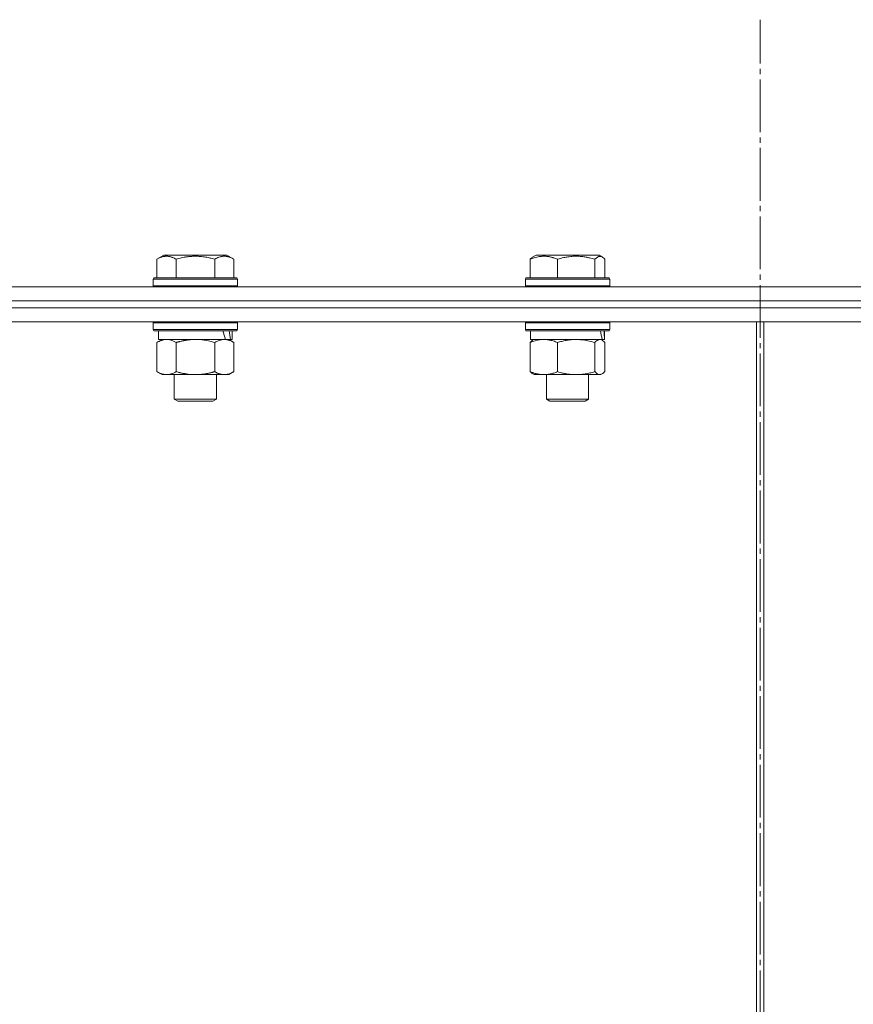
# Model space of a CAD drawing. Units: millimetres. Extents: x 0 to 17488, y -6 to 11880.
# Drawn here: x 6791 to 7029, y 9709 to 9989 of the extents above; entities that cross this region are included whole.
import ezdxf

# ---------------------------------------------------------------- set-up
doc = ezdxf.new("R2010")
doc.units = ezdxf.units.MM
doc.linetypes.add('K5LT_AXLED', pattern=[19.5, 15, -1.5, 1.5, -1.5])
doc.linetypes.add('K5LT_THIN', pattern=[0])
for name, color, linetype, true_color in [('OSI', 2, 'Continuous', 0xffff00), ('R', 1, 'Continuous', 0xff0000), ('WELDING', 7, 'Continuous', 0xffffff)]:
    doc.layers.add(name, color=color, linetype=linetype, true_color=true_color)

msp = doc.modelspace()

# ---------------------------------------------------------------- linework, layer by layer
at = {"layer": 'OSI', "color": 30, "linetype": 'K5LT_AXLED', "lineweight": 18, "true_color": 0xff8000}
msp.add_line((7002.01, 7032.07), (7002.01, 9989.07), dxfattribs=at)
at = {"layer": 'R', "color": 7, "linetype": 'K5LT_THIN', "lineweight": 18}
for p, q in [((6830.31, 9920.91), (6832.31, 9922.07)), ((6830.31, 9920.91), (6830.31, 9915.57)), ((6831.45, 9921.57), (6832.31, 9922.07)), ((6850.26, 9922.07), (6832.31, 9922.07)), ((6835.8, 9920.91), (6835.8, 9915.57)), ((6846.77, 9920.91), (6846.77, 9915.57)), ((6852.25, 9920.91), (6850.26, 9922.07)), ((6851.12, 9921.57), (6850.26, 9922.07)), ((6852.25, 9920.91), (6852.25, 9915.57)), ((6936.59, 9920.91), (6936.59, 9915.57)), ((6937.35, 9921.57), (6938.22, 9922.07)), ((6937.69, 9921.76), (6938.22, 9922.07)), ((6956.16, 9922.07), (6938.22, 9922.07)), ((6944.35, 9920.91), (6944.35, 9915.57)), ((6954.95, 9920.91), (6954.95, 9915.57)), ((6957.02, 9921.57), (6956.16, 9922.07)), ((6956.69, 9921.76), (6956.16, 9922.07)), ((6957.79, 9920.91), (6957.79, 9915.57)), ((6829.28, 9915.27), (6829.46, 9915.57)), ((6829.28, 9915.27), (6829.46, 9915.57)), ((6829.28, 9915.27), (6829.28, 9913.37)), ((6853.28, 9915.27), (6829.28, 9915.27)), ((6853.11, 9915.57), (6829.46, 9915.57)), ((6853.28, 9915.27), (6853.11, 9915.57)), ((6853.28, 9915.27), (6853.11, 9915.57)), ((6853.28, 9915.27), (6853.28, 9913.37)), ((6853.28, 9915.27), (6853.28, 9913.37)), ((6935.19, 9915.27), (6935.36, 9915.57)), ((6935.19, 9915.27), (6935.36, 9915.57)), ((6935.19, 9915.27), (6935.19, 9913.37)), ((6959.19, 9915.27), (6935.19, 9915.27)), ((6959.02, 9915.57), (6935.36, 9915.57)), ((6959.19, 9915.27), (6959.02, 9915.57)), ((6959.19, 9915.27), (6959.02, 9915.57)), ((6959.19, 9915.27), (6959.19, 9913.37)), ((6959.19, 9915.27), (6959.19, 9913.37)), ((6590.99, 9913.07), (7442.01, 9913.07)), ((6853.28, 9913.37), (6829.28, 9913.37)), ((6829.28, 9913.37), (6829.46, 9913.07)), ((6853.28, 9913.37), (6853.11, 9913.07)), ((6853.28, 9913.37), (6853.11, 9913.07)), ((6959.19, 9913.37), (6935.19, 9913.37)), ((6935.19, 9913.37), (6935.36, 9913.07)), ((6959.19, 9913.37), (6959.02, 9913.07)), ((6959.19, 9913.37), (6959.02, 9913.07)), ((6592.02, 9909.07), (7442.01, 9909.07)), ((6690.88, 9909.07), (7002.01, 9909.07)), ((6701.99, 9907.07), (7002.01, 9907.07)), ((6701.99, 9907.07), (7002.01, 9907.07)), ((7002.01, 9909.07), (7313.14, 9909.07)), ((7002.01, 9907.07), (7002.01, 9909.07)), ((7002.01, 9907.07), (7002.01, 9909.07)), ((7002.01, 9907.07), (7313.14, 9907.07)), ((7002.01, 9907.07), (7313.14, 9907.07)), ((7002.01, 9903.07), (7002.01, 9907.07)), ((7002.01, 9903.07), (7002.01, 9907.07)), ((6701.99, 9903.07), (7002.01, 9903.07)), ((6829.28, 9902.77), (6829.46, 9903.07)), ((6829.28, 9902.77), (6829.28, 9900.87)), ((6853.28, 9902.77), (6829.28, 9902.77)), ((6853.28, 9902.77), (6853.11, 9903.07)), ((6853.28, 9902.77), (6853.28, 9900.87)), ((6935.19, 9902.77), (6935.36, 9903.07)), ((6935.19, 9902.77), (6935.19, 9900.87)), ((6959.19, 9902.77), (6935.19, 9902.77)), ((6959.19, 9902.77), (6959.02, 9903.07)), ((6959.19, 9902.77), (6959.19, 9900.87)), ((7001, 9561.07), (7001, 9903.07)), ((7001.01, 9561.07), (7001.01, 9903.07)), ((7002.01, 9903.07), (7313.14, 9903.07)), ((7003.01, 9903.07), (7003.01, 9561.07)), ((7003.02, 9903.07), (7003.02, 9561.07)), ((6853.28, 9900.87), (6829.28, 9900.87)), ((6829.28, 9900.87), (6829.46, 9900.57)), ((6853.11, 9900.57), (6829.46, 9900.57)), ((6830.78, 9900.57), (6830.78, 9898.07)), ((6851.78, 9900.57), (6851.78, 9898.07)), ((6853.28, 9900.87), (6853.11, 9900.57)), ((6959.19, 9900.87), (6935.19, 9900.87)), ((6935.19, 9900.87), (6935.36, 9900.57)), ((6959.02, 9900.57), (6935.36, 9900.57)), ((6936.69, 9900.57), (6936.69, 9898.07)), ((6957.69, 9900.57), (6957.69, 9898.07)), ((6959.19, 9900.87), (6959.02, 9900.57)), ((6830.31, 9897.22), (6831.78, 9898.07)), ((6830.31, 9897.22), (6830.31, 9888.92)), ((6849.83, 9898.07), (6830.78, 9898.07)), ((6835.8, 9897.22), (6835.8, 9888.92)), ((6846.77, 9897.22), (6846.77, 9888.92)), ((6849.83, 9898.07), (6850.42, 9898.07)), ((6850.42, 9898.07), (6851.31, 9898.07)), ((6852.25, 9897.22), (6850.78, 9898.07)), ((6851.78, 9898.07), (6851.31, 9898.07)), ((6852.25, 9897.22), (6852.25, 9888.92)), ((6936.59, 9897.22), (6936.59, 9888.92)), ((6957.02, 9898.07), (6936.69, 9898.07)), ((6937.35, 9897.87), (6937.69, 9898.07)), ((6944.35, 9897.22), (6944.35, 9888.92)), ((6954.95, 9897.22), (6954.95, 9888.92)), ((6957.03, 9897.87), (6956.69, 9898.07)), ((6957.02, 9898.07), (6957.68, 9898.07)), ((6957.69, 9898.07), (6957.68, 9898.07)), ((6957.79, 9897.22), (6957.79, 9888.92)), ((6830.31, 9888.92), (6831.78, 9888.07)), ((6841.28, 9888.07), (6831.78, 9888.07)), ((6835.28, 9888.07), (6835.28, 9881.14)), ((6850.78, 9888.07), (6841.28, 9888.07)), ((6847.28, 9888.07), (6847.28, 9881.14)), ((6852.25, 9888.92), (6850.78, 9888.07)), ((6937.35, 9888.26), (6937.69, 9888.07)), ((6949.65, 9888.07), (6937.69, 9888.07)), ((6941.19, 9888.07), (6941.19, 9881.14)), ((6956.69, 9888.07), (6949.65, 9888.07)), ((6953.19, 9888.07), (6953.19, 9881.14)), ((6957.02, 9888.26), (6956.69, 9888.07)), ((6847.28, 9881.14), (6835.28, 9881.14)), ((6835.28, 9881.14), (6836.28, 9880.57)), ((6846.28, 9880.57), (6836.28, 9880.57)), ((6847.28, 9881.14), (6846.28, 9880.57)), ((6953.19, 9881.14), (6941.19, 9881.14)), ((6941.19, 9881.14), (6942.19, 9880.57)), ((6952.19, 9880.57), (6942.19, 9880.57)), ((6953.19, 9881.14), (6952.19, 9880.57))]:
    msp.add_line(p, q, dxfattribs=at)
for centre, major_axis, ratio, start_param, end_param in [((6841.28, 9895.9), (6.17, -22.4), 0.379473, 1.563245, 1.675638), ((6841.28, 9902.99), (6.17, -22.4), 0.379473, 1.246058, 1.35866), ((6947.19, 9895.9), (3.39, -22.47), 0.442372, 1.600779, 1.713171), ((6947.19, 9902.99), (3.39, -22.47), 0.442372, 1.283592, 1.396193)]:
    msp.add_ellipse(centre, major_axis=major_axis, ratio=ratio, start_param=start_param, end_param=end_param, dxfattribs=at)
at = {"layer": 'WELDING', "color": 7, "linetype": 'K5LT_THIN', "lineweight": 18}
for p, q in [((6831.45, 9921.57), (6831.45, 9921.57)), ((6831.45, 9921.57), (6831.45, 9921.57)), ((6851.12, 9921.57), (6851.12, 9921.57)), ((6955.29, 9921.26), (6954.95, 9920.91)), ((6955.98, 9921.7), (6955.29, 9921.26)), ((6956.68, 9921.72), (6955.98, 9921.7)), ((6957.02, 9921.57), (6956.68, 9921.72)), ((6957.28, 9921.39), (6957.02, 9921.57)), ((6957.53, 9921.17), (6957.28, 9921.39)), ((6957.79, 9920.91), (6957.53, 9921.17)), ((6833.98, 9897.96), (6833.06, 9898.07)), ((6834.9, 9897.67), (6833.98, 9897.96)), ((6835.8, 9897.22), (6834.9, 9897.67)), ((6843.13, 9897.96), (6841.28, 9898.07)), ((6844.97, 9897.67), (6843.13, 9897.96)), ((6846.77, 9897.22), (6844.97, 9897.67)), ((6937.35, 9897.5), (6936.59, 9897.22)), ((6938.64, 9897.87), (6937.35, 9897.5)), ((6939.94, 9898.05), (6938.64, 9897.87)), ((6940.47, 9898.07), (6939.94, 9898.05)), ((6956.59, 9898.04), (6956.37, 9898.07)), ((6956.81, 9897.98), (6956.59, 9898.04)), ((6957.02, 9897.87), (6956.81, 9897.98)), ((6957.28, 9897.7), (6957.02, 9897.87)), ((6957.53, 9897.48), (6957.28, 9897.7)), ((6957.79, 9897.22), (6957.53, 9897.48)), ((6954.95, 9888.92), (6955.63, 9888.31)), ((6955.63, 9888.31), (6956.33, 9888.07)), ((6956.33, 9888.07), (6957.02, 9888.26)), ((6957.02, 9888.26), (6957.28, 9888.43)), ((6957.28, 9888.43), (6957.53, 9888.65)), ((6957.53, 9888.65), (6957.79, 9888.92))]:
    msp.add_line(p, q, dxfattribs=at)
for points, knots in [([(6835.8, 9920.91), (6835.47, 9921.1), (6835.08, 9921.3), (6834.58, 9921.49), (6834.32, 9921.58), (6834.04, 9921.65), (6833.76, 9921.71), (6833.43, 9921.75), (6833.08, 9921.77), (6832.72, 9921.75), (6832.4, 9921.71), (6832.05, 9921.65), (6831.62, 9921.53), (6831.02, 9921.29), (6830.57, 9921.06), (6830.31, 9920.91)], [0, 0, 0, 0, 2.912728, 3.529104, 4.366059, 5.20805, 5.90491, 6.841792, 7.999747, 8.992853, 9.878966, 10.753647, 12.031595, 13.665019, 16, 16, 16, 16]), ([(6846.77, 9920.91), (6846.53, 9920.98), (6845.91, 9921.15), (6844.79, 9921.42), (6843.66, 9921.6), (6842.71, 9921.71), (6842.07, 9921.75), (6841.57, 9921.76), (6841.21, 9921.76), (6840.87, 9921.76), (6840.48, 9921.74), (6840.02, 9921.72), (6839.56, 9921.67), (6838.91, 9921.6), (6837.9, 9921.44), (6836.79, 9921.19), (6836.04, 9920.98), (6835.8, 9920.91)], [0, 0, 0, 0, 2.896048, 7.635036, 13.675312, 16.352744, 19.030177, 21.193346, 22.27493, 23.356515, 25.164905, 26.973294, 28.781684, 30.590074, 34.691771, 40.985529, 43.953237, 43.953237, 43.953237, 43.953237]), ([(6852.25, 9920.91), (6851.93, 9921.1), (6851.49, 9921.32), (6850.99, 9921.5), (6850.73, 9921.59), (6850.44, 9921.66), (6850.05, 9921.73), (6849.66, 9921.77), (6849.26, 9921.76), (6848.86, 9921.72), (6848.41, 9921.62), (6847.71, 9921.41), (6847.16, 9921.14), (6846.77, 9920.91)], [0, 0, 0, 0, 2.548637, 3.393886, 3.820302, 4.557043, 5.628317, 6.750839, 7.483164, 8.644096, 9.785804, 10.891414, 14, 14, 14, 14]), ([(6944.35, 9920.91), (6944, 9921.06), (6943.53, 9921.23), (6942.97, 9921.4), (6942.63, 9921.49), (6942.25, 9921.58), (6941.87, 9921.65), (6941.46, 9921.71), (6941.01, 9921.75), (6940.5, 9921.77), (6940, 9921.75), (6939.55, 9921.71), (6939.05, 9921.65), (6938.44, 9921.53), (6937.59, 9921.29), (6936.96, 9921.06), (6936.59, 9920.91)], [0, 0, 0, 0, 2.392038, 3.094773, 3.749673, 4.638938, 5.533553, 6.273967, 7.269403, 8.499731, 9.554906, 10.496402, 11.42575, 12.783569, 14.519082, 17, 17, 17, 17]), ([(6936.59, 9920.91), (6936.7, 9921.03), (6936.9, 9921.24), (6937.16, 9921.45), (6937.31, 9921.54), (6937.35, 9921.57)], [0, 0, 0, 0, 2.458726, 4.970772, 6, 6, 6, 6]), ([(6954.95, 9920.91), (6954.46, 9921.06), (6953.83, 9921.23), (6953.06, 9921.4), (6952.59, 9921.49), (6952.08, 9921.58), (6951.55, 9921.65), (6951, 9921.71), (6950.38, 9921.75), (6949.69, 9921.77), (6949.1, 9921.76), (6948.59, 9921.73), (6948, 9921.68), (6947.15, 9921.57), (6945.89, 9921.34), (6944.94, 9921.09), (6944.35, 9920.91)], [0, 0, 0, 0, 2.392038, 3.094773, 3.749673, 4.638938, 5.533553, 6.273967, 7.269403, 8.499731, 9.554906, 10.026159, 10.962726, 12.336972, 14.092661, 17, 17, 17, 17]), ([(6833.06, 9898.07), (6832.93, 9898.07), (6832.68, 9898.06), (6832.31, 9898.01), (6831.95, 9897.92), (6831.48, 9897.78), (6830.94, 9897.56), (6830.52, 9897.34), (6830.31, 9897.22)], [0, 0, 0, 0, 1.192024, 2.404251, 3.60809, 4.765234, 6.955738, 9, 9, 9, 9]), ([(6841.28, 9898.07), (6841.1, 9898.07), (6840.74, 9898.06), (6840.18, 9898.03), (6839.63, 9897.99), (6839.14, 9897.93), (6838.78, 9897.88), (6838.55, 9897.85), (6838.38, 9897.82), (6838.21, 9897.79), (6838.04, 9897.76), (6837.86, 9897.72), (6837.67, 9897.68), (6837.45, 9897.64), (6837.14, 9897.57), (6836.82, 9897.49), (6836.5, 9897.41), (6836.27, 9897.35), (6836.03, 9897.29), (6835.88, 9897.24), (6835.8, 9897.22)], [0, 0, 0, 0, 0.426692, 0.853385, 1.280077, 1.70677, 1.976977, 2.112081, 2.247185, 2.382289, 2.517392, 2.652496, 2.7876, 2.975699, 3.163798, 3.539996, 3.728096, 3.916195, 4.104294, 4.292393, 4.292393, 4.292393, 4.292393]), ([(6849.51, 9898.07), (6849.39, 9898.07), (6849.14, 9898.06), (6848.77, 9898.01), (6848.4, 9897.92), (6847.94, 9897.78), (6847.39, 9897.56), (6846.97, 9897.34), (6846.77, 9897.22)], [0, 0, 0, 0, 1.192024, 2.404251, 3.60809, 4.765234, 6.955738, 9, 9, 9, 9]), ([(6852.25, 9897.22), (6851.97, 9897.38), (6851.53, 9897.61), (6850.97, 9897.82), (6850.58, 9897.93), (6850.23, 9898.01), (6849.87, 9898.06), (6849.63, 9898.07), (6849.51, 9898.07)], [0, 0, 0, 0, 2.905563, 4.375924, 5.511195, 6.679161, 7.850161, 9, 9, 9, 9]), ([(6936.59, 9897.22), (6936.72, 9897.36), (6936.97, 9897.61), (6937.23, 9897.8), (6937.35, 9897.87)], [0, 0, 0, 0, 2.507761, 5, 5, 5, 5]), ([(6944.35, 9897.22), (6943.95, 9897.38), (6943.33, 9897.61), (6942.53, 9897.82), (6941.99, 9897.93), (6941.48, 9898.01), (6940.98, 9898.06), (6940.64, 9898.07), (6940.47, 9898.07)], [0, 0, 0, 0, 2.905563, 4.375924, 5.511195, 6.679161, 7.850161, 9, 9, 9, 9]), ([(6949.65, 9898.07), (6949.29, 9898.07), (6948.69, 9898.05), (6947.74, 9897.96), (6946.73, 9897.81), (6945.56, 9897.56), (6944.74, 9897.34), (6944.35, 9897.22)], [0, 0, 0, 0, 1.597458, 2.676777, 4.235764, 6.182879, 8, 8, 8, 8]), ([(6954.95, 9897.22), (6954.3, 9897.41), (6953.36, 9897.65), (6952.12, 9897.88), (6951.31, 9897.98), (6950.49, 9898.05), (6949.95, 9898.07), (6949.65, 9898.07)], [0, 0, 0, 0, 3.005828, 4.318193, 5.5895, 6.632109, 8, 8, 8, 8]), ([(6956.37, 9898.07), (6956.3, 9898.07), (6956.17, 9898.06), (6955.98, 9898.01), (6955.79, 9897.92), (6955.52, 9897.77), (6955.24, 9897.53), (6955.02, 9897.31), (6954.95, 9897.22)], [0, 0, 0, 0, 1.192024, 2.404251, 3.60809, 4.765234, 7.478942, 9, 9, 9, 9]), ([(6830.31, 9888.92), (6830.64, 9888.73), (6831.11, 9888.49), (6831.68, 9888.29), (6832.03, 9888.19), (6832.33, 9888.13), (6832.67, 9888.08), (6833.03, 9888.06), (6833.38, 9888.08), (6833.69, 9888.11), (6834.02, 9888.17), (6834.47, 9888.29), (6835.08, 9888.53), (6835.54, 9888.77), (6835.8, 9888.92)], [0, 0, 0, 0, 2.72415, 3.912285, 4.716446, 5.530362, 6.353984, 7.500189, 8.40607, 9.211142, 9.998759, 11.128707, 12.847273, 15, 15, 15, 15]), ([(6835.8, 9888.92), (6835.9, 9888.89), (6836.17, 9888.81), (6836.51, 9888.72), (6836.83, 9888.64), (6837.15, 9888.56), (6837.51, 9888.48), (6837.86, 9888.41), (6838.11, 9888.37), (6838.34, 9888.32), (6838.61, 9888.28), (6839.04, 9888.22), (6839.51, 9888.16), (6840.01, 9888.11), (6840.36, 9888.09), (6840.64, 9888.08), (6840.86, 9888.07), (6841.07, 9888.07), (6841.21, 9888.07), (6841.28, 9888.07)], [0, 0, 0, 0, 0.253231, 0.633077, 0.823001, 1.012924, 1.39277, 1.683866, 1.829413, 1.974961, 2.22598, 2.476999, 2.979038, 3.307633, 3.636228, 3.800526, 3.964824, 4.129121, 4.293419, 4.293419, 4.293419, 4.293419]), ([(6841.28, 9888.07), (6841.34, 9888.07), (6841.46, 9888.07), (6841.64, 9888.07), (6841.82, 9888.08), (6841.99, 9888.08), (6842.17, 9888.09), (6842.41, 9888.1), (6842.82, 9888.14), (6843.29, 9888.19), (6843.76, 9888.25), (6844.12, 9888.3), (6844.47, 9888.37), (6844.83, 9888.44), (6845.19, 9888.51), (6845.53, 9888.59), (6845.86, 9888.67), (6846.16, 9888.75), (6846.47, 9888.83), (6846.67, 9888.89), (6846.77, 9888.92)], [0, 0, 0, 0, 0.13683, 0.27366, 0.41049, 0.54732, 0.68415, 0.820981, 1.094641, 1.641961, 1.915621, 2.189281, 2.472595, 2.755908, 3.039221, 3.322535, 3.565256, 3.807977, 4.050698, 4.293419, 4.293419, 4.293419, 4.293419]), ([(6846.77, 9888.92), (6847.09, 9888.73), (6847.56, 9888.49), (6848.14, 9888.29), (6848.48, 9888.19), (6848.78, 9888.13), (6849.13, 9888.08), (6849.48, 9888.06), (6849.83, 9888.08), (6850.14, 9888.11), (6850.48, 9888.17), (6850.93, 9888.29), (6851.53, 9888.53), (6852, 9888.77), (6852.25, 9888.92)], [0, 0, 0, 0, 2.72415, 3.912285, 4.716446, 5.530362, 6.353984, 7.500189, 8.40607, 9.211142, 9.998759, 11.128707, 12.847273, 15, 15, 15, 15]), ([(6936.59, 9888.92), (6937.05, 9888.73), (6937.72, 9888.49), (6938.53, 9888.29), (6939.02, 9888.19), (6939.44, 9888.13), (6939.93, 9888.08), (6940.43, 9888.06), (6940.93, 9888.08), (6941.37, 9888.11), (6941.84, 9888.17), (6942.47, 9888.29), (6943.33, 9888.53), (6943.99, 9888.77), (6944.35, 9888.92)], [0, 0, 0, 0, 2.72415, 3.912285, 4.716446, 5.530362, 6.353984, 7.500189, 8.40607, 9.211142, 9.998759, 11.128707, 12.847273, 15, 15, 15, 15]), ([(6937.35, 9888.26), (6937.21, 9888.35), (6936.95, 9888.54), (6936.7, 9888.8), (6936.59, 9888.92)], [0, 0, 0, 0, 2.879343, 5, 5, 5, 5]), ([(6944.35, 9888.92), (6944.83, 9888.77), (6945.66, 9888.55), (6946.78, 9888.32), (6947.7, 9888.18), (6948.52, 9888.1), (6949.17, 9888.07), (6949.54, 9888.07), (6949.65, 9888.07)], [0, 0, 0, 0, 2.494996, 4.309231, 5.73815, 7.133977, 8.472011, 9, 9, 9, 9]), ([(6949.65, 9888.07), (6949.99, 9888.07), (6950.68, 9888.09), (6951.53, 9888.17), (6952.49, 9888.32), (6953.58, 9888.53), (6954.49, 9888.78), (6954.95, 9888.92)], [0, 0, 0, 0, 1.523216, 3.057663, 3.814901, 5.878539, 8, 8, 8, 8])]:
    msp.add_open_spline(points, degree=3, knots=knots, dxfattribs=at)

doc.saveas('drawing.dxf')
